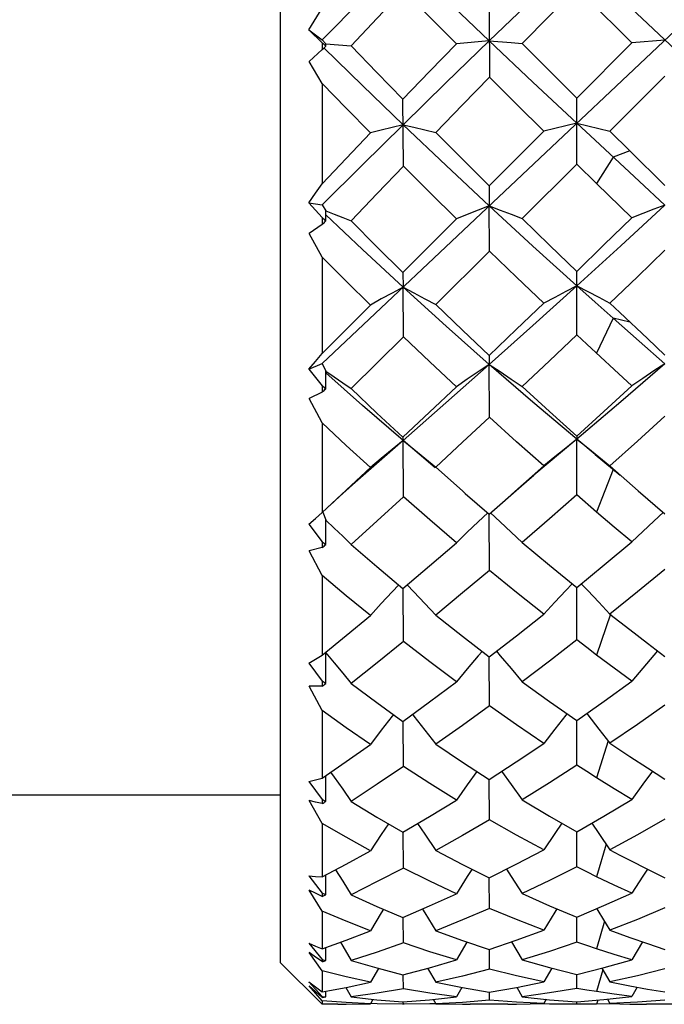
# Model space of a CAD drawing. Units: inches. Extents: x 0.4 to 16.6, y 0.6 to 10.4.
# Drawn here: x 7.7 to 7.8, y 8 to 8.3 of the extents above; entities that cross this region are included whole.
import ezdxf

# ---------------------------------------------------------------- set-up
doc = ezdxf.new("R2010")
doc.units = ezdxf.units.IN
doc.header["$LTSCALE"] = 0.935
doc.header["$MEASUREMENT"] = 0
doc.layers.get('0').update_dxf_attribs({"linetype": 'CONTINUOUS'})
doc.layers.add('AXIS', color=7, linetype='CONTINUOUS')

msp = doc.modelspace()

# ---------------------------------------------------------------- linework, layer by layer
at = {"color": 7, "linetype": 'CONTINUOUS'}
for p, q in [((7.74025, 8.56976), (7.74025, 8.02251)), ((7.94497, 8.19143), (7.75206, 8.37353)), ((7.94497, 8.37333), (7.75206, 8.19123)), ((7.83927, 8.28156), (7.8238, 8.29703)), ((7.74833, 8.28525), (7.75206, 8.29136)), ((7.79908, 8.29076), (7.79917, 8.27193)), ((7.74833, 8.28525), (7.75206, 8.28244)), ((7.74833, 8.28525), (7.75206, 8.28162)), ((7.75206, 8.28244), (7.75305, 8.28135)), ((7.75206, 8.28162), (7.75206, 8.27967)), ((7.7531, 8.28066), (7.75305, 8.28135)), ((7.75307, 8.28133), (7.76022, 8.28071)), ((7.79912, 8.28217), (7.78985, 8.28129)), ((7.82376, 8.26602), (7.83927, 8.28156)), ((7.84862, 8.28238), (7.83927, 8.28156)), ((7.75206, 8.27967), (7.74838, 8.27636)), ((7.75206, 8.27015), (7.74838, 8.27636)), ((7.75206, 8.27015), (7.75206, 8.24187)), ((7.84862, 8.27222), (7.8331, 8.25674)), ((7.77493, 8.24685), (7.77479, 8.26571)), ((7.8238, 8.24745), (7.82376, 8.26602)), ((7.79908, 8.24128), (7.81445, 8.25669)), ((7.8331, 8.25674), (7.83872, 8.25118)), ((7.83872, 8.25118), (7.83404, 8.24935)), ((7.83872, 8.25118), (7.84862, 8.24143)), ((7.8238, 8.24745), (7.8084, 8.2321)), ((7.82937, 8.24197), (7.8238, 8.24745)), ((7.83404, 8.24935), (7.82937, 8.24197)), ((7.83927, 8.23228), (7.82937, 8.24197)), ((7.84862, 8.23586), (7.84133, 8.24259)), ((7.79908, 8.24128), (7.79912, 8.23565)), ((7.74833, 8.23653), (7.75206, 8.23592)), ((7.74833, 8.23653), (7.75206, 8.23234)), ((7.75206, 8.23592), (7.75305, 8.23429)), ((7.7531, 8.23141), (7.75305, 8.23429)), ((7.79917, 8.22291), (7.79912, 8.23565)), ((7.75206, 8.23234), (7.75206, 8.23044)), ((7.76339, 8.22337), (7.75307, 8.23316)), ((7.77479, 8.21689), (7.78985, 8.23202)), ((7.75206, 8.23044), (7.74838, 8.22786)), ((7.75206, 8.22118), (7.74838, 8.22786)), ((7.77485, 8.21274), (7.76339, 8.22337)), ((7.79917, 8.22291), (7.78404, 8.20785)), ((7.75206, 8.22118), (7.75206, 8.19404)), ((7.77479, 8.21689), (7.77485, 8.21274)), ((7.8238, 8.19935), (7.82376, 8.21719)), ((7.77493, 8.19878), (7.77485, 8.21274)), ((7.75206, 8.19404), (7.76567, 8.20773)), ((7.83404, 8.20399), (7.82937, 8.19413)), ((7.83872, 8.20292), (7.83404, 8.20399)), ((7.77493, 8.19878), (7.76022, 8.18416)), ((7.84367, 8.19825), (7.84862, 8.19362)), ((7.74833, 8.18963), (7.75206, 8.19123)), ((7.74833, 8.18963), (7.75206, 8.185)), ((7.75206, 8.19123), (7.75305, 8.18911)), ((7.79917, 8.17612), (7.79912, 8.19098)), ((7.83927, 8.18494), (7.83433, 8.18952)), ((7.7531, 8.18412), (7.75305, 8.18911)), ((7.76339, 8.17943), (7.75306, 8.18864)), ((7.75206, 8.185), (7.75206, 8.1832)), ((7.75206, 8.1832), (7.74838, 8.18143)), ((7.75206, 8.1745), (7.74838, 8.18143)), ((7.77485, 8.16952), (7.76339, 8.17943)), ((7.75206, 8.1745), (7.75206, 8.1493)), ((7.82377, 8.1699), (7.8117, 8.15979)), ((7.82891, 8.16564), (7.82377, 8.1699)), ((7.8238, 8.1542), (7.82377, 8.1699)), ((7.77485, 8.16952), (7.7606, 8.15708)), ((7.78391, 8.16189), (7.77485, 8.16952)), ((7.77493, 8.15367), (7.77485, 8.16952)), ((7.78098, 8.16459), (7.78404, 8.16206)), ((7.82891, 8.16564), (7.83388, 8.16155)), ((7.83, 8.16496), (7.8331, 8.16242)), ((7.75206, 8.1493), (7.76567, 8.16194)), ((7.80546, 8.1544), (7.81445, 8.16239)), ((7.83404, 8.16142), (7.82937, 8.14939)), ((7.8331, 8.16242), (7.84111, 8.1554)), ((7.83388, 8.16155), (7.83599, 8.15978)), ((7.79238, 8.15464), (7.79908, 8.14879)), ((7.82937, 8.14939), (7.8238, 8.1542)), ((7.84111, 8.1554), (7.84862, 8.14892)), ((7.7522, 8.14936), (7.75305, 8.14719)), ((7.79917, 8.13297), (7.79912, 8.14879)), ((7.74833, 8.14596), (7.75206, 8.14104)), ((7.7531, 8.14023), (7.75305, 8.14719)), ((7.75206, 8.1394), (7.74838, 8.13848)), ((7.75206, 8.14104), (7.75206, 8.1394)), ((7.75206, 8.13151), (7.74838, 8.13848)), ((7.75206, 8.13151), (7.75206, 8.10903)), ((7.8238, 8.11335), (7.82378, 8.12813)), ((7.77493, 8.11288), (7.77486, 8.12789)), ((7.83, 8.124), (7.8331, 8.12066)), ((7.83325, 8.12061), (7.82937, 8.10911)), ((7.8331, 8.12066), (7.83872, 8.11627)), ((7.7531, 8.10108), (7.75305, 8.10978)), ((7.74833, 8.10685), (7.75206, 8.10178)), ((7.79917, 8.09478), (7.79913, 8.10858)), ((7.75206, 8.10178), (7.75206, 8.10035)), ((7.75206, 8.10035), (7.74838, 8.10033)), ((7.75206, 8.09352), (7.74838, 8.10033)), ((7.75206, 8.09352), (7.75206, 8.07444)), ((7.77493, 8.07767), (7.77487, 8.0904)), ((7.8238, 8.07806), (7.82378, 8.09062)), ((7.83257, 8.08493), (7.82937, 8.07451)), ((7.74833, 8.0735), (7.75206, 8.06844)), ((7.7531, 8.06786), (7.75306, 8.07513)), ((7.79917, 8.06271), (7.79914, 8.07406)), ((7.75021, 8.06769), (7.74838, 8.06812)), ((7.75206, 8.06169), (7.74838, 8.06812)), ((7.75206, 8.06726), (7.75021, 8.06769)), ((7.75206, 8.06844), (7.75206, 8.06726)), ((7.75206, 8.06169), (7.75206, 8.04659)), ((7.77493, 8.04909), (7.77488, 8.05917)), ((7.8238, 8.04939), (7.82378, 8.05934)), ((7.83203, 8.05584), (7.82937, 8.04664)), ((7.74833, 8.04691), (7.75206, 8.04201)), ((7.7531, 8.04157), (7.75308, 8.04713)), ((7.79917, 8.03773), (7.79914, 8.0463)), ((7.75021, 8.04198), (7.74838, 8.04285)), ((7.75206, 8.03698), (7.74838, 8.04285)), ((7.75206, 8.04112), (7.75021, 8.04198)), ((7.75206, 8.04201), (7.75206, 8.04112)), ((7.75206, 8.03698), (7.75206, 8.02632)), ((7.77493, 8.02801), (7.77489, 8.03514)), ((7.8238, 8.02822), (7.82379, 8.03527)), ((7.83155, 8.03412), (7.82937, 8.02635)), ((7.79285, 8.02825), (7.78985, 8.0232)), ((7.80539, 8.02829), (7.8084, 8.02323)), ((7.84228, 8.02831), (7.83927, 8.02328)), ((7.74833, 8.0279), (7.75206, 8.0233)), ((7.7531, 8.02302), (7.75308, 8.02669)), ((7.79917, 8.0206), (7.79915, 8.02613)), ((7.75021, 8.024), (7.74838, 8.02526)), ((7.75206, 8.02014), (7.74838, 8.02526)), ((7.75206, 8.02273), (7.75021, 8.024)), ((7.75206, 8.0233), (7.75206, 8.02273)), ((7.75206, 8.0107), (7.74025, 8.02251)), ((7.75206, 8.02014), (7.75206, 8.01425)), ((7.76792, 8.02083), (7.76567, 8.0169)), ((7.78176, 8.02088), (7.78404, 8.01692)), ((7.81673, 8.0209), (7.81445, 8.017)), ((7.83111, 8.02042), (7.82937, 8.01427)), ((7.83082, 8.02092), (7.8331, 8.01701)), ((7.77493, 8.01509), (7.77491, 8.01904)), ((7.8238, 8.0152), (7.82379, 8.01911)), ((7.74833, 8.01703), (7.75206, 8.01288)), ((7.75021, 8.01428), (7.74838, 8.01591)), ((7.75023, 8.01378), (7.74838, 8.01591)), ((7.7531, 8.01277), (7.75309, 8.01444)), ((7.75871, 8.01546), (7.76022, 8.01277)), ((7.79136, 8.01548), (7.78985, 8.01284)), ((7.80688, 8.0155), (7.8084, 8.01285)), ((7.84079, 8.01551), (7.83927, 8.01288)), ((7.75194, 8.01275), (7.75021, 8.01428)), ((7.75206, 8.01169), (7.75023, 8.01378)), ((7.75206, 8.01288), (7.75206, 8.01265)), ((7.75206, 8.01169), (7.75206, 8.0107)), ((7.76636, 8.01209), (7.76567, 8.01087)), ((7.77479, 8.01136), (7.78229, 8.01199)), ((7.78229, 8.01199), (7.78985, 8.01284)), ((7.78334, 8.01211), (7.78404, 8.01087)), ((7.79917, 8.01185), (7.79159, 8.01125)), ((7.79917, 8.01185), (7.79916, 8.01416)), ((7.8068, 8.01127), (7.79917, 8.01185)), ((7.81515, 8.01211), (7.81445, 8.01089)), ((7.82376, 8.01138), (7.83144, 8.01202)), ((7.8297, 8.01187), (7.82937, 8.01074)), ((7.83144, 8.01202), (7.83927, 8.01288)), ((7.8324, 8.01212), (7.8331, 8.01089)), ((7.84862, 8.01188), (7.84084, 8.01128)), ((7.75651, 8.0107), (7.75883, 8.01071)), ((7.75883, 8.01071), (7.76567, 8.01087)), ((7.76756, 8.0108), (7.76567, 8.01089)), ((7.77466, 8.0107), (7.76756, 8.0108)), ((7.7752, 8.0107), (7.77466, 8.0107)), ((7.77493, 8.0107), (7.77492, 8.01136)), ((7.78236, 8.0108), (7.7752, 8.0107)), ((7.78404, 8.01086), (7.78236, 8.0108)), ((7.79159, 8.01125), (7.78404, 8.01087)), ((7.80436, 8.0107), (7.80675, 8.01071)), ((7.80675, 8.01071), (7.81445, 8.01089)), ((7.81445, 8.01089), (7.8068, 8.01127)), ((7.81608, 8.01079), (7.81445, 8.01085)), ((7.82291, 8.0107), (7.81608, 8.01079)), ((7.82469, 8.0107), (7.82291, 8.0107)), ((7.8238, 8.01071), (7.8238, 8.01138)), ((7.8331, 8.01084), (7.82937, 8.01074)), ((7.84084, 8.01128), (7.8331, 8.01089)), ((7.83872, 8.01074), (7.84339, 8.0107))]:
    msp.add_line(p, q, dxfattribs=at)
for points in [[(7.82377, 8.30583), (7.81139, 8.29399), (7.79912, 8.28217)], [(7.77485, 8.3054), (7.76335, 8.29391), (7.75206, 8.28244)], [(7.79912, 8.28217), (7.78694, 8.29378), (7.77485, 8.3054)], [(7.77493, 8.29642), (7.76756, 8.28859), (7.76022, 8.28071)], [(7.78985, 8.28129), (7.78237, 8.28886), (7.77493, 8.29642)], [(7.8238, 8.29703), (7.81608, 8.2892), (7.8084, 8.28138)], [(7.76022, 8.28071), (7.76748, 8.2732), (7.77479, 8.26571)], [(7.77479, 8.26571), (7.78229, 8.27349), (7.78985, 8.28129)], [(7.79912, 8.28217), (7.78691, 8.27031), (7.77485, 8.2585)], [(7.79912, 8.28217), (7.80531, 8.28165), (7.8084, 8.28138)], [(7.82377, 8.25893), (7.81142, 8.27052), (7.79912, 8.28217)], [(7.8084, 8.28138), (7.81606, 8.2737), (7.82376, 8.26602)], [(7.77485, 8.2585), (7.76339, 8.26953), (7.75252, 8.28014)], [(7.76567, 8.2562), (7.75884, 8.26316), (7.75206, 8.27015)], [(7.79917, 8.27193), (7.79157, 8.26411), (7.78404, 8.25632)], [(7.81445, 8.25669), (7.8068, 8.26431), (7.79917, 8.27193)], [(7.82377, 8.25893), (7.82066, 8.2582), (7.81755, 8.25745), (7.81445, 8.25669)], [(7.82377, 8.25893), (7.82689, 8.25821), (7.83, 8.25748), (7.8331, 8.25674)], [(7.84133, 8.24259), (7.82891, 8.25413), (7.82377, 8.25893)], [(7.77485, 8.2585), (7.76335, 8.24716), (7.75206, 8.23592)], [(7.75206, 8.24187), (7.75883, 8.24902), (7.76567, 8.2562)], [(7.77485, 8.2585), (7.77178, 8.25775), (7.76872, 8.25698), (7.76567, 8.2562)], [(7.77485, 8.2585), (7.77792, 8.25779), (7.78098, 8.25706), (7.78404, 8.25632)], [(7.79912, 8.23565), (7.78694, 8.24703), (7.77485, 8.2585)], [(7.78404, 8.25632), (7.79154, 8.24879), (7.79908, 8.24128)], [(7.77493, 8.24685), (7.76753, 8.23913), (7.76022, 8.23145)], [(7.78985, 8.23202), (7.78237, 8.23942), (7.77493, 8.24685)], [(7.74833, 8.23653), (7.7502, 8.2392), (7.75206, 8.24187)], [(7.75307, 8.23426), (7.75544, 8.23334), (7.75784, 8.2324), (7.76022, 8.23145)], [(7.79912, 8.23565), (7.79603, 8.23447), (7.79293, 8.23325), (7.78985, 8.23202)], [(7.82377, 8.21315), (7.81142, 8.22434), (7.79912, 8.23566)], [(7.79912, 8.23565), (7.80222, 8.23449), (7.80531, 8.23331), (7.8084, 8.2321)], [(7.84862, 8.23586), (7.83617, 8.22444), (7.82377, 8.21315)], [(7.84862, 8.23586), (7.8455, 8.23469), (7.84238, 8.2335), (7.83927, 8.23228)], [(7.76022, 8.23145), (7.76747, 8.22415), (7.77479, 8.21689)], [(7.8084, 8.2321), (7.81606, 8.22463), (7.82376, 8.21719)], [(7.82376, 8.21719), (7.83144, 8.22464), (7.83927, 8.23228)], [(7.81445, 8.2082), (7.8068, 8.21553), (7.79917, 8.22291)], [(7.84862, 8.2232), (7.84084, 8.21568), (7.8331, 8.20824)], [(7.76567, 8.20773), (7.75884, 8.21443), (7.75206, 8.22118)], [(7.77485, 8.21274), (7.77178, 8.2111), (7.76872, 8.20943), (7.76567, 8.20773)], [(7.77485, 8.21274), (7.77792, 8.21114), (7.78098, 8.20951), (7.78404, 8.20785)], [(7.79912, 8.19098), (7.78694, 8.20177), (7.77485, 8.21274)], [(7.82377, 8.21315), (7.81139, 8.20197), (7.79912, 8.19098)], [(7.82377, 8.21315), (7.82066, 8.21154), (7.81755, 8.20988), (7.81445, 8.2082)], [(7.82377, 8.21315), (7.82689, 8.21155), (7.83, 8.20991), (7.8331, 8.20824)], [(7.83404, 8.20399), (7.82891, 8.20855), (7.82377, 8.21315)], [(7.78404, 8.20785), (7.79154, 8.20064), (7.79908, 8.19348)], [(7.79908, 8.19348), (7.80674, 8.2008), (7.81445, 8.2082)], [(7.8331, 8.20824), (7.83591, 8.20558), (7.84367, 8.19825)], [(7.84862, 8.19118), (7.84133, 8.19755), (7.83404, 8.20399)], [(7.78985, 8.1847), (7.78236, 8.19171), (7.77493, 8.19878)], [(7.8238, 8.19935), (7.81608, 8.19202), (7.8084, 8.18477)], [(7.83433, 8.18952), (7.82658, 8.19674), (7.8238, 8.19935)], [(7.74833, 8.18963), (7.7502, 8.19182), (7.75206, 8.19404)], [(7.79908, 8.19348), (7.79909, 8.19258), (7.79912, 8.19098)], [(7.79912, 8.19098), (7.78691, 8.18014), (7.77485, 8.16952)], [(7.79912, 8.19098), (7.79603, 8.18893), (7.79293, 8.18683), (7.78985, 8.1847)], [(7.79912, 8.19098), (7.80222, 8.18895), (7.80531, 8.18688), (7.8084, 8.18477)], [(7.82377, 8.1699), (7.81142, 8.18033), (7.79912, 8.19098)], [(7.84862, 8.19118), (7.83617, 8.18043), (7.82377, 8.1699)], [(7.84862, 8.19118), (7.8455, 8.18914), (7.84238, 8.18706), (7.83927, 8.18494)], [(7.75307, 8.18907), (7.75544, 8.18747), (7.75784, 8.18582), (7.76022, 8.18416)], [(7.76022, 8.18416), (7.76748, 8.17728), (7.77479, 8.17048)], [(7.77479, 8.17048), (7.78231, 8.17756), (7.78985, 8.1847)], [(7.8084, 8.18477), (7.81607, 8.17772), (7.82376, 8.17076)], [(7.82376, 8.17076), (7.83144, 8.17775), (7.83927, 8.18494)], [(7.79917, 8.17612), (7.79159, 8.16905), (7.78404, 8.16206)], [(7.81445, 8.16239), (7.8068, 8.1692), (7.79917, 8.17612)], [(7.84862, 8.17639), (7.84084, 8.16935), (7.8331, 8.16242)], [(7.76567, 8.16194), (7.75884, 8.16818), (7.75206, 8.1745)], [(7.77479, 8.17048), (7.77481, 8.17009), (7.77482, 8.16977), (7.77485, 8.16952)], [(7.82377, 8.1699), (7.82066, 8.16744), (7.81755, 8.16494), (7.81445, 8.16239)], [(7.82376, 8.17076), (7.82376, 8.17041), (7.82377, 8.17012), (7.82377, 8.1699)], [(7.82377, 8.1699), (7.82689, 8.16746), (7.83, 8.16496)], [(7.77485, 8.16952), (7.77178, 8.16704), (7.76872, 8.16451), (7.76567, 8.16194)], [(7.77485, 8.16952), (7.77792, 8.16708), (7.78098, 8.16459)], [(7.78404, 8.16206), (7.79154, 8.15537), (7.79238, 8.15464)], [(7.79908, 8.14879), (7.80816, 8.15676), (7.8117, 8.15979)], [(7.75409, 8.15118), (7.7569, 8.15376), (7.7606, 8.15708)], [(7.77493, 8.15367), (7.76756, 8.14693), (7.76022, 8.14027)], [(7.78985, 8.14076), (7.78237, 8.14716), (7.77493, 8.15367)], [(7.8238, 8.1542), (7.81608, 8.14745), (7.8084, 8.14083)], [(7.74833, 8.14596), (7.7502, 8.14762), (7.75206, 8.1493)], [(7.79874, 8.14915), (7.79603, 8.14664), (7.79293, 8.14372), (7.78985, 8.14076)], [(7.79946, 8.14919), (7.80222, 8.14667), (7.80531, 8.14377), (7.8084, 8.14083)], [(7.83927, 8.14098), (7.83433, 8.14516), (7.82937, 8.14939)], [(7.84824, 8.14934), (7.8455, 8.14684), (7.84238, 8.14393), (7.83927, 8.14098)], [(7.75307, 8.14714), (7.75544, 8.14489), (7.75784, 8.14259), (7.76022, 8.14027)], [(7.76022, 8.14027), (7.76748, 8.13402), (7.77479, 8.12788)], [(7.77479, 8.12788), (7.78231, 8.13427), (7.78985, 8.14076)], [(7.8084, 8.14083), (7.81606, 8.13443), (7.82376, 8.12813)], [(7.82376, 8.12813), (7.8315, 8.13449), (7.83927, 8.14098)], [(7.76567, 8.12023), (7.75884, 8.12582), (7.75206, 8.13151)], [(7.79917, 8.13297), (7.79159, 8.1266), (7.78404, 8.12034)], [(7.81445, 8.12063), (7.8068, 8.12674), (7.79917, 8.13297)], [(7.84862, 8.13321), (7.84085, 8.12687), (7.8331, 8.12066)], [(7.77363, 8.12886), (7.77178, 8.1269), (7.76872, 8.1236), (7.76567, 8.12023)], [(7.77601, 8.12892), (7.77792, 8.12693), (7.78098, 8.12366), (7.78404, 8.12034)], [(7.8225, 8.12916), (7.82066, 8.12726), (7.81755, 8.12398), (7.81445, 8.12063)], [(7.82504, 8.12919), (7.82689, 8.12727), (7.83, 8.124)], [(7.75206, 8.10903), (7.75884, 8.11458), (7.76567, 8.12023)], [(7.78404, 8.12034), (7.79154, 8.11439), (7.79908, 8.10858)], [(7.79908, 8.10858), (7.80675, 8.11453), (7.81445, 8.12063)], [(7.83872, 8.11627), (7.84367, 8.11245), (7.84862, 8.10869)], [(7.77493, 8.11288), (7.76756, 8.10695), (7.76022, 8.10112)], [(7.78985, 8.10154), (7.78237, 8.10715), (7.77493, 8.11288)], [(7.8238, 8.11335), (7.81608, 8.1074), (7.8084, 8.1016)], [(7.82937, 8.10911), (7.82658, 8.11122), (7.8238, 8.11335)], [(7.74833, 8.10685), (7.7502, 8.10793), (7.75206, 8.10903)], [(7.75307, 8.10973), (7.75544, 8.10691), (7.75784, 8.10403), (7.76022, 8.10112)], [(7.79708, 8.11012), (7.79603, 8.1089), (7.79293, 8.10525), (7.78985, 8.10154)], [(7.80113, 8.11017), (7.80222, 8.10892), (7.80531, 8.10529), (7.8084, 8.1016)], [(7.83927, 8.10174), (7.83432, 8.10539), (7.82937, 8.10911)], [(7.84654, 8.11027), (7.8455, 8.10907), (7.84238, 8.10543), (7.83927, 8.10174)], [(7.76022, 8.10112), (7.76748, 8.09569), (7.77479, 8.0904)], [(7.77479, 8.0904), (7.78229, 8.0959), (7.78985, 8.10154)], [(7.8084, 8.1016), (7.81606, 8.09604), (7.82376, 8.09062)], [(7.82376, 8.09062), (7.8315, 8.0961), (7.83927, 8.10174)], [(7.84862, 8.09499), (7.84084, 8.08953), (7.8331, 8.08424)], [(7.76567, 8.08387), (7.75884, 8.08863), (7.75206, 8.09352)], [(7.77212, 8.09234), (7.77178, 8.09191), (7.76872, 8.08792), (7.76567, 8.08387)], [(7.77754, 8.09241), (7.77792, 8.09193), (7.78098, 8.08798), (7.78404, 8.08396)], [(7.79917, 8.09478), (7.79157, 8.08929), (7.78404, 8.08396)], [(7.81445, 8.08421), (7.8068, 8.08942), (7.79917, 8.09478)], [(7.82096, 8.09259), (7.82066, 8.09221), (7.81755, 8.08825), (7.81445, 8.08421)], [(7.82658, 8.09261), (7.82689, 8.09222), (7.83, 8.08826), (7.8331, 8.08424)], [(7.75206, 8.07444), (7.75883, 8.07909), (7.76567, 8.08387)], [(7.78404, 8.08396), (7.79154, 8.07894), (7.79908, 8.07406)], [(7.79908, 8.07406), (7.80674, 8.07905), (7.81445, 8.08421)], [(7.8331, 8.08424), (7.83591, 8.08237), (7.83872, 8.08052)], [(7.83872, 8.08052), (7.84367, 8.0773), (7.84862, 8.07416)], [(7.75444, 8.07608), (7.75544, 8.07468), (7.75784, 8.0713), (7.76022, 8.06789)], [(7.77493, 8.07767), (7.76753, 8.07269), (7.76022, 8.06789)], [(7.78985, 8.06824), (7.78236, 8.07288), (7.77493, 8.07767)], [(7.79562, 8.0763), (7.79293, 8.07258), (7.78985, 8.06824)], [(7.80259, 8.07635), (7.80531, 8.07261), (7.8084, 8.06829)], [(7.8238, 8.07806), (7.81608, 8.07309), (7.8084, 8.06829)], [(7.82937, 8.07451), (7.82658, 8.07627), (7.8238, 8.07806)], [(7.84507, 8.07641), (7.84238, 8.07273), (7.83927, 8.0684)], [(7.74833, 8.0735), (7.7502, 8.07395), (7.75206, 8.07444)], [(7.83927, 8.0684), (7.83432, 8.07142), (7.82937, 8.07451)], [(7.76022, 8.06789), (7.76748, 8.06345), (7.77479, 8.05917)], [(7.77479, 8.05917), (7.78229, 8.06362), (7.78985, 8.06824)], [(7.8084, 8.06829), (7.81607, 8.06373), (7.82376, 8.05934)], [(7.82376, 8.05934), (7.83144, 8.06375), (7.83927, 8.0684)], [(7.76567, 8.05396), (7.75884, 8.05775), (7.75206, 8.06169)], [(7.77072, 8.06155), (7.76872, 8.05858), (7.76567, 8.05396)], [(7.77894, 8.06163), (7.78098, 8.05862), (7.78404, 8.05403)], [(7.79917, 8.06271), (7.79159, 8.05828), (7.78404, 8.05403)], [(7.81445, 8.05423), (7.8068, 8.05838), (7.79917, 8.06271)], [(7.81955, 8.06174), (7.81755, 8.05883), (7.81445, 8.05423)], [(7.82799, 8.06177), (7.83, 8.05885), (7.8331, 8.05425)], [(7.84862, 8.06288), (7.84084, 8.05847), (7.8331, 8.05425)], [(7.75206, 8.04659), (7.75883, 8.0502), (7.76567, 8.05396)], [(7.78404, 8.05403), (7.79154, 8.05008), (7.79908, 8.0463)], [(7.79908, 8.0463), (7.80674, 8.05017), (7.81445, 8.05423)], [(7.8331, 8.05425), (7.83591, 8.05277), (7.83872, 8.05132)], [(7.83872, 8.05132), (7.84369, 8.04879), (7.84862, 8.04637)], [(7.75582, 8.04859), (7.75784, 8.0454), (7.76022, 8.04159)], [(7.77493, 8.04909), (7.76756, 8.04526), (7.76022, 8.04159)], [(7.78985, 8.04186), (7.78237, 8.04539), (7.77493, 8.04909)], [(7.79425, 8.04872), (7.79293, 8.0467), (7.78985, 8.04186)], [(7.80398, 8.04877), (7.80531, 8.04672), (7.8084, 8.0419)], [(7.8238, 8.04939), (7.81608, 8.04555), (7.8084, 8.0419)], [(7.82937, 8.04664), (7.82658, 8.04801), (7.8238, 8.04939)], [(7.84368, 8.0488), (7.84238, 8.04681), (7.83927, 8.04198)], [(7.74833, 8.04691), (7.7502, 8.04673), (7.75206, 8.04659)], [(7.83927, 8.04198), (7.83433, 8.04427), (7.82937, 8.04664)], [(7.76022, 8.04159), (7.76748, 8.03828), (7.77479, 8.03514)], [(7.77479, 8.03514), (7.78231, 8.03841), (7.78985, 8.04186)], [(7.8084, 8.0419), (7.81607, 8.03849), (7.82376, 8.03527)], [(7.82376, 8.03527), (7.83144, 8.0385), (7.83927, 8.04198)], [(7.76567, 8.03141), (7.75884, 8.03411), (7.75206, 8.03698)], [(7.76935, 8.03747), (7.76872, 8.03645), (7.76567, 8.03141)], [(7.78032, 8.03755), (7.78098, 8.03648), (7.78404, 8.03145)], [(7.79917, 8.03773), (7.79159, 8.0345), (7.78404, 8.03145)], [(7.81445, 8.03159), (7.8068, 8.03457), (7.79917, 8.03773)], [(7.81816, 8.03761), (7.81755, 8.03663), (7.81445, 8.03159)], [(7.82938, 8.03763), (7.83, 8.03664), (7.8331, 8.03161)], [(7.84862, 8.03786), (7.84084, 8.03463), (7.8331, 8.03161)], [(7.75206, 8.02632), (7.75884, 8.02878), (7.76567, 8.03141)], [(7.78404, 8.03145), (7.79154, 8.0287), (7.79908, 8.02613)], [(7.79908, 8.02613), (7.80674, 8.02876), (7.81445, 8.03159)], [(7.8331, 8.03161), (7.83591, 8.03057), (7.83872, 8.02955)], [(7.83872, 8.02955), (7.84369, 8.02781), (7.84862, 8.02617)], [(7.74833, 8.0279), (7.7502, 8.02709), (7.75206, 8.02632)], [(7.75721, 8.02819), (7.75784, 8.02713), (7.76022, 8.02303)], [(7.77493, 8.02801), (7.76756, 8.02543), (7.76022, 8.02303)], [(7.78985, 8.0232), (7.78237, 8.02551), (7.77493, 8.02801)], [(7.8238, 8.02822), (7.81608, 8.02562), (7.8084, 8.02323)], [(7.82937, 8.02635), (7.82658, 8.02728), (7.8238, 8.02822)], [(7.83927, 8.02328), (7.83433, 8.02478), (7.82937, 8.02635)], [(7.76022, 8.02303), (7.76748, 8.02094), (7.77479, 8.01904)], [(7.77479, 8.01904), (7.78231, 8.02102), (7.78985, 8.0232)], [(7.8084, 8.02323), (7.81606, 8.02107), (7.82376, 8.01911)], [(7.82376, 8.01911), (7.8315, 8.02109), (7.83927, 8.02328)], [(7.76567, 8.0169), (7.75884, 8.01844), (7.75206, 8.02014)], [(7.79917, 8.0206), (7.79158, 8.01866), (7.78404, 8.01692)], [(7.81445, 8.017), (7.8068, 8.0187), (7.79917, 8.0206)], [(7.84862, 8.02068), (7.84084, 8.01874), (7.8331, 8.01701)], [(7.74833, 8.01703), (7.7502, 8.01562), (7.75206, 8.01425)], [(7.75206, 8.01425), (7.75884, 8.01548), (7.76567, 8.0169)], [(7.77493, 8.01509), (7.76756, 8.01383), (7.76022, 8.01277)], [(7.78985, 8.01284), (7.78237, 8.01387), (7.77493, 8.01509)], [(7.78404, 8.01692), (7.79154, 8.01544), (7.79908, 8.01416)], [(7.79908, 8.01416), (7.80675, 8.01547), (7.81445, 8.017)], [(7.8238, 8.0152), (7.81608, 8.01392), (7.8084, 8.01285)], [(7.82937, 8.01427), (7.82658, 8.01472), (7.8238, 8.0152)], [(7.8331, 8.01701), (7.83591, 8.01644), (7.83872, 8.01589)], [(7.83872, 8.01589), (7.84367, 8.01499), (7.84862, 8.01418)], [(7.76567, 8.01087), (7.75884, 8.0112), (7.75206, 8.01169)], [(7.76022, 8.01277), (7.76747, 8.01197), (7.77479, 8.01136)], [(7.8084, 8.01285), (7.81606, 8.01201), (7.82376, 8.01138)], [(7.83927, 8.01288), (7.83432, 8.01353), (7.82937, 8.01427)], [(7.78404, 8.01087), (7.79154, 8.01071), (7.79376, 8.0107)], [(7.82937, 8.01074), (7.82658, 8.01071), (7.82469, 8.0107)], [(7.8331, 8.01089), (7.83591, 8.0108), (7.83872, 8.01074)]]:
    msp.add_lwpolyline(points, dxfattribs=at)
for major_axis, ratio, start_param, end_param in [((0.3098, -0.28532), 0.025356, -1.547448, -1.544087), ((0.29788, 0.2853), 0.028846, -1.598418, -1.594923), ((0.30824, -0.28331), 0.112792, -1.467496, -1.464135), ((0.29615, 0.28334), 0.116545, 4.601346, 4.604841), ((0.30473, -0.27872), 0.201937, -1.388155, -1.384795), ((0.29239, 0.279), 0.206042, 4.518259, 4.521754), ((0.29942, -0.2715), 0.294221, -1.310081, -1.30672), ((0.28667, 0.27228), 0.298805, 4.435857, 4.439352), ((0.29251, -0.26148), 0.391248, -1.234348, -1.230987), ((0.27913, 0.2631), 0.39651, 4.354726, 4.358221), ((0.28448, -0.2483), 0.494885, -1.163069, -1.159708), ((0.27007, 0.2513), 0.501161, 4.27603, 4.279525), ((0.27635, -0.23088), 0.60729, -1.101274, -1.097913), ((0.2601, 0.23636), 0.615232, 4.20261, 4.206105), ((0.27107, -0.20557), 0.730518, -1.064882, -1.061521), ((0.25112, 0.21628), 0.74174, 4.143914, 4.14741), ((0.28143, -0.15055), 0.861682, -1.138872, -1.135511), ((0.25385, 0.17682), 0.8827, -2.122062, -2.120314)]:
    msp.add_ellipse((7.75206, 8.29614), major_axis=major_axis, ratio=ratio, start_param=start_param, end_param=end_param, dxfattribs=at)
at = {"layer": 'AXIS', "color": 7, "linetype": 'CONTINUOUS'}
for p, q in [((7.65166, 8.06976), (7.74025, 8.06976)), ((7.75651, 8.0107), (7.75206, 8.0107)), ((7.7752, 8.0107), (7.77466, 8.0107)), ((7.80436, 8.0107), (7.79376, 8.0107)), ((7.85384, 8.0107), (7.84339, 8.0107))]:
    msp.add_line(p, q, dxfattribs=at)

doc.saveas('drawing.dxf')
